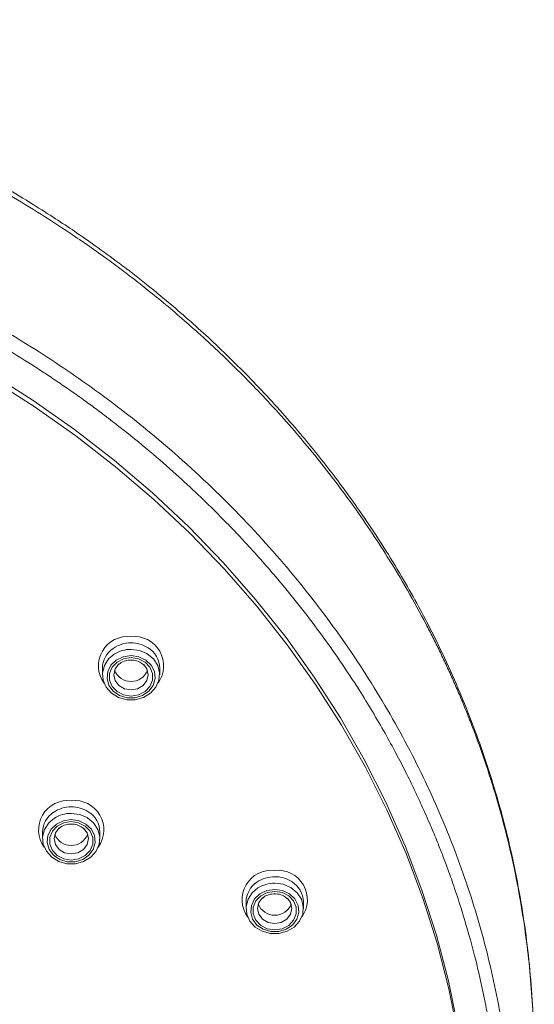
# Model space of a CAD drawing. Units: millimetres. Extents: x -256 to 773, y -691 to 1151.
# Drawn here: x 283 to 306, y 697 to 740 of the extents above; entities that cross this region are included whole.
import ezdxf

# ---------------------------------------------------------------- set-up
doc = ezdxf.new("R2010")
doc.units = ezdxf.units.MM

msp = doc.modelspace()

# ---------------------------------------------------------------- linework, layer by layer
at = {"color": 7, "linetype": 'Continuous', "lineweight": 18}
for p, q in [((286.711, 711.719), (286.711, 711.437)), ((289.211, 711.437), (289.211, 711.719)), ((284.102, 704.568), (284.102, 704.287)), ((286.602, 704.287), (286.602, 704.568)), ((292.977, 701.524), (292.977, 701.243)), ((295.477, 701.243), (295.477, 701.524))]:
    msp.add_line(p, q, dxfattribs=at)
at = {"color": 7, "linetype": 'Continuous', "lineweight": 18, "flags": 128}
for points in [[(281.814, 724.584), (283.689, 723.393), (285.497, 722.125), (287.234, 720.781), (288.896, 719.365), (290.479, 717.881), (291.98, 716.331), (293.394, 714.72), (294.72, 713.051), (295.954, 711.327), (297.092, 709.553), (298.133, 707.733), (299.074, 705.871), (299.913, 703.972), (300.648, 702.039), (301.276, 700.077), (301.798, 698.091), (302.211, 696.085)], [(302.233, 695.726), (301.826, 697.737), (301.309, 699.729), (300.685, 701.696), (299.955, 703.635), (299.119, 705.541), (298.182, 707.408), (297.143, 709.234), (296.007, 711.014), (294.775, 712.744), (293.45, 714.419), (292.036, 716.036), (290.535, 717.591), (288.951, 719.081), (287.288, 720.502), (285.55, 721.85), (283.741, 723.124), (281.864, 724.319)], [(288.655, 712.355), (288.665, 712.349), (288.938, 712.125), (289.124, 711.84), (289.207, 711.52), (289.179, 711.191), (289.043, 710.885), (288.811, 710.628), (288.503, 710.443), (288.147, 710.346), (287.775, 710.346), (287.418, 710.443), (287.111, 710.628), (286.878, 710.885), (286.742, 711.191), (286.714, 711.52), (286.797, 711.84), (286.984, 712.125), (287.225, 712.329)], [(287.961, 712.541), (288.329, 712.492), (288.655, 712.355)], [(287.961, 712.27), (287.62, 712.22), (287.316, 712.075), (287.082, 711.85), (286.943, 711.571), (286.914, 711.267), (286.999, 710.971), (287.188, 710.715), (287.461, 710.528), (287.788, 710.429), (288.134, 710.429), (288.461, 710.528), (288.733, 710.715), (288.922, 710.971), (289.007, 711.267), (288.979, 711.571), (288.84, 711.85), (288.606, 712.075), (288.302, 712.22), (287.961, 712.27)], [(287.961, 712.182), (288.286, 712.131), (288.571, 711.986), (288.784, 711.763), (288.896, 711.489), (288.896, 711.198), (288.784, 710.924), (288.571, 710.701), (288.286, 710.555), (287.961, 710.504), (287.636, 710.555), (287.35, 710.701), (287.138, 710.924), (287.025, 711.198), (287.025, 711.489), (287.138, 711.763), (287.35, 711.986), (287.636, 712.131), (287.961, 712.182)], [(287.436, 711.91), (287.43, 711.905), (287.268, 711.69), (287.211, 711.437), (287.268, 711.184), (287.43, 710.969), (287.674, 710.825), (287.961, 710.775), (288.248, 710.825), (288.491, 710.969), (288.654, 711.184), (288.711, 711.437), (288.654, 711.69), (288.516, 711.882)], [(286.047, 705.204), (286.057, 705.198), (286.33, 704.975), (286.516, 704.69), (286.599, 704.369), (286.571, 704.041), (286.435, 703.735), (286.203, 703.478), (285.895, 703.292), (285.539, 703.195), (285.166, 703.195), (284.81, 703.292), (284.502, 703.478), (284.27, 703.735), (284.134, 704.041), (284.106, 704.369), (284.189, 704.69), (284.375, 704.975), (284.617, 705.179)], [(285.352, 705.12), (285.012, 705.069), (284.708, 704.924), (284.473, 704.7), (284.335, 704.42), (284.306, 704.116), (284.391, 703.82), (284.58, 703.565), (284.853, 703.377), (285.18, 703.278), (285.525, 703.278), (285.852, 703.377), (286.125, 703.565), (286.314, 703.82), (286.399, 704.116), (286.37, 704.42), (286.231, 704.7), (285.997, 704.924), (285.693, 705.069), (285.352, 705.12)], [(285.352, 705.031), (285.677, 704.981), (285.963, 704.835), (286.175, 704.612), (286.288, 704.338), (286.288, 704.047), (286.175, 703.773), (285.963, 703.55), (285.677, 703.404), (285.352, 703.354), (285.028, 703.404), (284.742, 703.55), (284.53, 703.773), (284.417, 704.047), (284.417, 704.338), (284.53, 704.612), (284.742, 704.835), (285.028, 704.981), (285.352, 705.031)], [(285.352, 705.39), (285.721, 705.341), (286.047, 705.204)], [(284.828, 704.76), (284.822, 704.755), (284.66, 704.54), (284.602, 704.287), (284.66, 704.033), (284.822, 703.818), (285.065, 703.675), (285.352, 703.624), (285.639, 703.675), (285.883, 703.818), (286.045, 704.033), (286.102, 704.287), (286.045, 704.54), (285.908, 704.731)], [(294.921, 702.16), (294.931, 702.155), (295.204, 701.931), (295.391, 701.646), (295.473, 701.325), (295.446, 700.997), (295.309, 700.691), (295.077, 700.434), (294.769, 700.248), (294.413, 700.151), (294.041, 700.151), (293.685, 700.248), (293.377, 700.434), (293.144, 700.691), (293.008, 700.997), (292.98, 701.325), (293.063, 701.646), (293.25, 701.931), (293.491, 702.135)], [(294.227, 702.076), (293.886, 702.026), (293.582, 701.88), (293.348, 701.656), (293.209, 701.376), (293.181, 701.072), (293.265, 700.776), (293.454, 700.521), (293.727, 700.333), (294.054, 700.234), (294.4, 700.234), (294.727, 700.333), (294.999, 700.521), (295.188, 700.776), (295.273, 701.072), (295.245, 701.376), (295.106, 701.656), (294.872, 701.88), (294.568, 702.026), (294.227, 702.076)], [(294.227, 701.988), (294.552, 701.937), (294.838, 701.791), (295.05, 701.568), (295.163, 701.294), (295.163, 701.003), (295.05, 700.729), (294.838, 700.506), (294.552, 700.361), (294.227, 700.31), (293.902, 700.361), (293.616, 700.506), (293.404, 700.729), (293.291, 701.003), (293.291, 701.294), (293.404, 701.568), (293.616, 701.791), (293.902, 701.937), (294.227, 701.988)], [(294.227, 702.346), (294.595, 702.297), (294.921, 702.16)], [(293.702, 701.716), (293.697, 701.711), (293.534, 701.496), (293.477, 701.243), (293.534, 700.989), (293.697, 700.774), (293.94, 700.631), (294.227, 700.58), (294.514, 700.631), (294.757, 700.774), (294.92, 700.989), (294.977, 701.243), (294.92, 701.496), (294.782, 701.688)]]:
    msp.add_lwpolyline(points, dxfattribs=at)
at = {"color": 7, "linetype": 'Continuous', "lineweight": 18}
for centre, radius, start, end in [((287.817, 711.821), 1.28, 83.5521, 216.217), ((287.949, 711.478), 1.345, 89.5142, 124.5999), ((288.105, 711.821), 1.28, 323.7828, 96.448), ((287.972, 711.474), 1.348, 57.2185, 90.4562), ((287.767, 711.702), 1.057, 123.4008, 179.112), ((287.951, 711.19), 1.35, 89.5705, 122.5021), ((288.15, 711.702), 1.061, 0.9347, 58.6757), ((287.961, 711.915), 0.775, 201.9408, 338.0592), ((285.209, 704.67), 1.28, 83.5557, 216.2149), ((285.496, 704.67), 1.28, 323.785, 96.4444), ((285.159, 704.552), 1.057, 123.4064, 179.1097), ((285.341, 704.326), 1.346, 89.5229, 124.5912), ((285.363, 704.323), 1.349, 57.2271, 90.4476), ((285.542, 704.551), 1.061, 0.9366, 58.6705), ((285.342, 704.04), 1.35, 89.5595, 122.5046), ((285.352, 704.764), 0.775, 201.9408, 338.0592), ((294.083, 701.626), 1.28, 83.555, 216.2157), ((294.371, 701.626), 1.28, 323.7843, 96.445), ((294.216, 701.283), 1.345, 89.5144, 124.5997), ((294.238, 701.28), 1.348, 57.2199, 90.4548), ((294.416, 701.507), 1.061, 0.9366, 58.6735), ((294.034, 701.508), 1.057, 123.4025, 179.1103), ((294.217, 700.997), 1.35, 89.5595, 122.5045), ((294.227, 701.72), 0.775, 201.9408, 338.0592)]:
    msp.add_arc(centre, radius, start, end, dxfattribs=at)
for points, knots in [([(304.944, 687.951), (304.956, 688.016), (305.043, 688.506), (305.178, 689.479), (305.35, 690.942), (305.476, 692.552), (305.558, 694.826), (305.472, 697.696), (305.08, 701.12), (304.474, 704.136), (303.762, 706.7), (303.073, 708.744), (302.36, 710.554), (301.673, 712.098), (301.035, 713.401), (300.411, 714.582), (299.744, 715.76), (298.952, 717.057), (297.981, 718.525), (296.772, 720.191), (295.285, 722.045), (293.568, 723.962), (291.745, 725.778), (290.086, 727.268), (288.67, 728.438), (287.501, 729.343), (286.455, 730.107), (285.527, 730.751), (284.627, 731.35), (283.626, 731.987), (282.403, 732.721), (280.917, 733.553), (279.152, 734.459), (277.098, 735.415), (274.739, 736.385), (272.062, 737.331), (269.059, 738.213), (266.034, 738.91), (263.045, 739.426), (260.148, 739.774), (257.327, 739.985), (255.473, 739.994), (254.645, 739.997)], [0, 0, 0, 0, 0.002435, 0.018495, 0.037224, 0.058569, 0.080732, 0.124999, 0.169203, 0.213374, 0.243035, 0.27099, 0.295629, 0.31695, 0.334956, 0.350417, 0.367224, 0.385743, 0.407257, 0.432791, 0.461981, 0.494795, 0.526957, 0.555497, 0.575387, 0.593045, 0.608471, 0.621664, 0.633324, 0.646952, 0.663798, 0.68386, 0.707119, 0.733586, 0.763269, 0.796156, 0.832248, 0.871544, 0.903119, 0.936484, 0.971648, 1, 1, 1, 1]), ([(304.915, 687.807), (304.945, 687.954), (305.184, 689.118), (305.397, 691.147), (305.561, 693.949), (305.516, 696.713), (305.262, 699.672), (304.754, 702.803), (303.942, 706.078), (303.12, 708.492), (302.508, 710.024), (302.247, 710.65), (301.977, 711.267), (301.7, 711.874), (301.416, 712.472), (301.126, 713.058), (300.412, 714.447), (299.278, 716.425), (297.633, 718.873), (295.967, 721.05), (294.232, 723.063), (292.452, 724.903), (290.745, 726.496), (289.499, 727.558), (288.715, 728.191), (288.359, 728.473), (288.004, 728.749), (287.65, 729.019), (287.297, 729.283), (286.526, 729.85), (285.396, 730.639), (283.905, 731.604), (282.162, 732.654), (280.098, 733.775), (277.808, 734.874), (275.732, 735.759), (273.936, 736.444), (272.392, 736.975), (271.136, 737.369), (270.177, 737.648), (269.417, 737.855), (268.747, 738.029), (268.073, 738.196), (267.394, 738.354), (266.71, 738.505), (266.024, 738.648), (264.297, 738.984), (261.647, 739.386), (258.074, 739.718), (255.783, 739.758), (254.645, 739.778)], [0, 0, 0, 0, 0.00576, 0.045703, 0.078616, 0.114167, 0.152417, 0.19318, 0.236248, 0.28179, 0.29043, 0.299019, 0.307541, 0.31598, 0.324321, 0.332558, 0.340685, 0.383234, 0.418132, 0.450567, 0.484652, 0.515786, 0.543998, 0.569327, 0.574817, 0.580249, 0.585624, 0.590942, 0.596204, 0.601409, 0.625179, 0.645305, 0.664483, 0.697155, 0.727954, 0.753427, 0.775835, 0.794784, 0.810015, 0.821364, 0.829286, 0.837241, 0.845223, 0.853228, 0.861254, 0.869295, 0.877347, 0.921696, 0.961117, 1, 1, 1, 1]), ([(254.645, 733.88), (255.893, 733.856), (258.404, 733.808), (262.166, 733.418), (265.91, 732.791), (269.595, 731.904), (273.182, 730.781), (276.631, 729.432), (279.91, 727.88), (282.995, 726.151), (285.864, 724.273), (288.719, 722.114), (291.507, 719.652), (294.18, 716.861), (296.543, 713.94), (298.602, 710.905), (300.356, 707.782), (301.806, 704.593), (302.958, 701.362), (303.816, 698.107), (304.386, 694.848), (304.682, 691.604), (304.694, 688.399), (304.539, 685.838), (304.294, 684.361), (304.221, 683.924)], [0, 0, 0, 0, 0.043967, 0.088464, 0.133266, 0.178151, 0.222885, 0.267232, 0.310947, 0.353856, 0.395851, 0.436685, 0.486217, 0.534634, 0.582352, 0.629334, 0.675648, 0.721318, 0.766324, 0.81071, 0.854544, 0.897809, 0.940444, 0.982385, 1, 1, 1, 1]), ([(254.645, 733.224), (255.439, 733.214), (257.104, 733.193), (259.706, 733.01), (262.387, 732.699), (264.968, 732.269), (267.604, 731.706), (269.766, 731.133), (271.501, 730.599), (272.552, 730.251), (273.497, 729.918), (274.467, 729.558), (275.515, 729.144), (276.625, 728.676), (278.366, 727.894), (280.695, 726.725), (282.775, 725.504), (284.062, 724.677), (284.611, 724.314), (285.153, 723.944), (285.688, 723.569), (286.216, 723.188), (286.799, 722.755), (287.663, 722.091), (288.734, 721.221), (289.883, 720.22), (290.823, 719.351), (291.578, 718.617), (292.169, 718.019), (292.639, 717.527), (293.136, 716.994), (293.7, 716.369), (294.786, 715.111), (296.239, 713.269), (297.576, 711.316), (298.489, 709.833), (299.027, 708.906), (299.51, 708.023), (299.933, 707.206), (300.301, 706.457), (300.662, 705.684), (300.999, 704.919), (301.299, 704.198), (301.542, 703.582), (301.78, 702.948), (302.057, 702.169), (302.381, 701.183), (302.737, 699.987), (303.103, 698.576), (303.394, 697.241), (303.608, 696.066), (303.755, 695.137), (303.874, 694.24), (303.97, 693.377), (304.043, 692.548), (304.097, 691.753), (304.134, 690.993), (304.161, 690.062), (304.165, 688.907), (304.12, 687.476), (304.012, 685.923), (303.82, 684.199), (303.531, 682.383), (303.161, 680.619), (302.771, 679.096), (302.409, 677.874), (302.083, 676.876), (301.754, 675.949), (301.368, 674.944), (300.884, 673.784), (300.285, 672.477), (299.588, 671.092), (298.71, 669.505), (297.692, 667.845), (296.551, 666.176), (295.486, 664.753), (294.466, 663.491), (293.447, 662.313), (292.344, 661.124), (291.249, 660.025), (290.308, 659.139), (289.486, 658.401), (288.672, 657.7), (287.773, 656.964), (286.901, 656.286), (286.135, 655.716), (285.475, 655.243), (285.069, 654.963), (284.885, 654.837)], [0, 0, 0, 0, 0.0193538, 0.0405929, 0.0635755, 0.0852485, 0.1045902, 0.1296617, 0.1402376, 0.1493596, 0.157028, 0.165035, 0.1750215, 0.1850151, 0.1950161, 0.2226332, 0.2502638, 0.2558537, 0.2614308, 0.2669952, 0.2725465, 0.2780853, 0.2836109, 0.2911306, 0.3059807, 0.3190941, 0.3304703, 0.3391599, 0.3464654, 0.3523867, 0.3569243, 0.3655183, 0.3744638, 0.4005835, 0.4274557, 0.437408, 0.4471846, 0.4562076, 0.4644765, 0.4719917, 0.4787522, 0.4875589, 0.4946339, 0.4999771, 0.5055545, 0.5130673, 0.5225155, 0.5338983, 0.547216, 0.5624675, 0.57143, 0.5800654, 0.5883739, 0.5963553, 0.6040097, 0.6113372, 0.618338, 0.6250121, 0.6370488, 0.6502235, 0.6645363, 0.6799879, 0.6980334, 0.7151393, 0.729506, 0.7411328, 0.7500195, 0.7581823, 0.7679498, 0.7793215, 0.7922969, 0.8068752, 0.821165, 0.8410455, 0.8589791, 0.8749667, 0.8881194, 0.901764, 0.9159004, 0.930529, 0.9421739, 0.9494317, 0.9590934, 0.9699139, 0.9792885, 0.9874278, 0.9943318, 1, 1, 1, 1]), ([(287.437, 711.882), (287.451, 711.898), (287.521, 711.975), (287.709, 712.053), (287.881, 712.069), (287.961, 712.076)], [0, 0, 0, 0, 0.122647, 0.59033, 1, 1, 1, 1]), ([(287.961, 712.076), (288.004, 712.074), (288.136, 712.068), (288.345, 712.004), (288.465, 711.903), (288.522, 711.855)], [0, 0, 0, 0, 0.202693, 0.622416, 1, 1, 1, 1]), ([(284.829, 704.731), (284.843, 704.747), (284.913, 704.824), (285.101, 704.903), (285.272, 704.918), (285.352, 704.925)], [0, 0, 0, 0, 0.122638, 0.59035, 1, 1, 1, 1]), ([(285.352, 704.925), (285.396, 704.923), (285.528, 704.917), (285.737, 704.853), (285.857, 704.752), (285.914, 704.704)], [0, 0, 0, 0, 0.202689, 0.622413, 1, 1, 1, 1]), ([(293.703, 701.687), (293.718, 701.703), (293.787, 701.78), (293.975, 701.859), (294.147, 701.874), (294.227, 701.881)], [0, 0, 0, 0, 0.122642, 0.590334, 1, 1, 1, 1]), ([(294.227, 701.881), (294.27, 701.879), (294.403, 701.873), (294.612, 701.809), (294.731, 701.708), (294.788, 701.66)], [0, 0, 0, 0, 0.202693, 0.622415, 1, 1, 1, 1])]:
    msp.add_open_spline(points, degree=3, knots=knots, dxfattribs=at)

doc.saveas('drawing.dxf')
